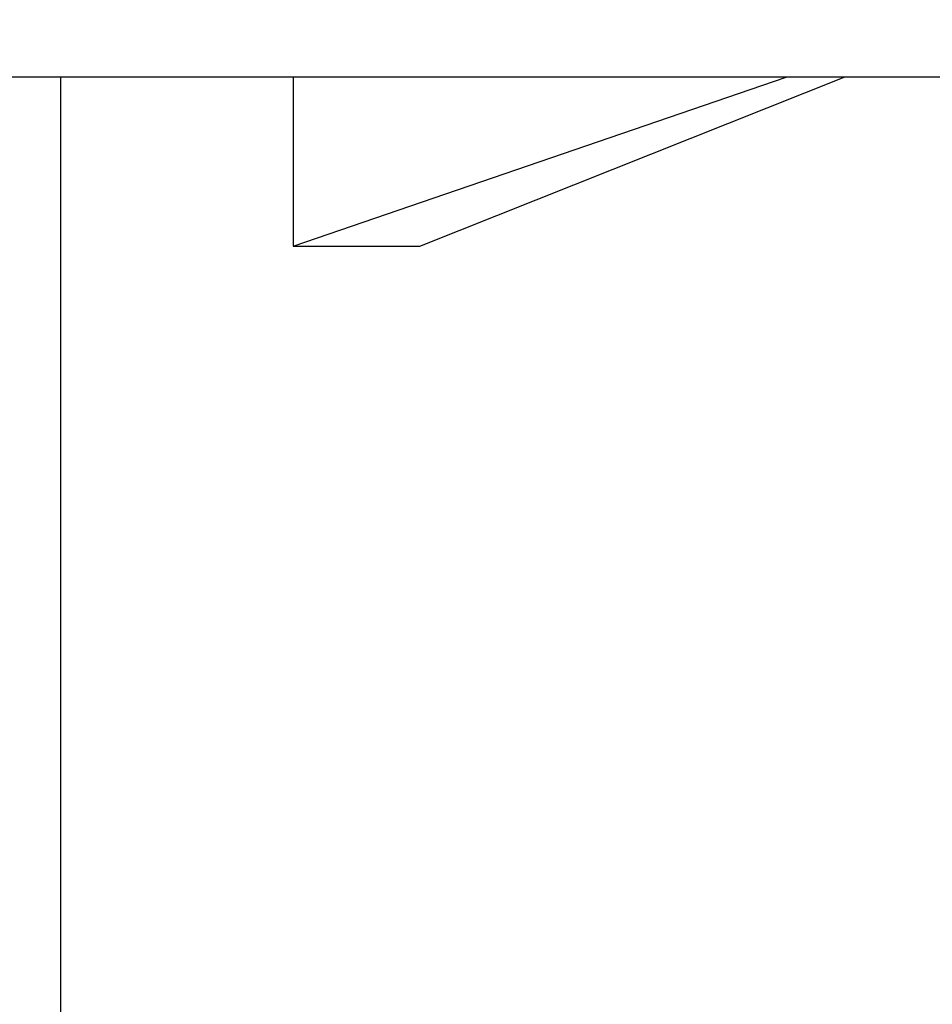
# Model space of a CAD drawing. Extents: x 10 to 415, y 0 to 297.
# Drawn here: x 98 to 99, y 249 to 250 of the extents above; entities that cross this region are included whole.
import ezdxf

# ---------------------------------------------------------------- set-up
doc = ezdxf.new("R2010")
doc.units = 0
doc.layers.add('1', color=7, linetype='CONTINUOUS')
doc.layers.add('204', color=7, linetype='CONTINUOUS')
doc.styles.get("Standard").update_dxf_attribs({"font": 'monotxt.shx'})
doc.dimstyles.new('DSTYLE1', dxfattribs={"dimtxt": 5, "dimasz": 3, "dimexe": 2, "dimexo": 0, "dimgap": 1.5, "dimtad": 1, "dimlfac": 2, "dimrnd": 0.01, "dimzin": 11, "dimcen": 0.09, "dimazin": 3, "dimtp": 1, "dimtm": 1, "dimtfac": 1, "dimtofl": 0, "dimtmove": 0, "dimatfit": 3})

# ---------------------------------------------------------------- blocks, each defined once
blk = doc.blocks.new('_AH13')
at = {"color": 0, "linetype": 'CONTINUOUS'}
blk.add_solid([(0, 0), (-1, 0.166667), (-1, -0.166667), (0, 0)], dxfattribs=at)
blk = doc.blocks.new('*D4209')
at = {"layer": '1', "color": 4, "linetype": 'CONTINUOUS'}
for p, q in [((102.69335, 262.86277), (74.695816, 262.86277)), ((76.695816, 262.86277), (76.695816, 216.46277)), ((76.695816, 170.06277), (76.695816, 216.46277)), ((88.860945, 170.06277), (74.695816, 170.06277))]:
    blk.add_line(p, q, dxfattribs=at)
at = {"layer": '1', "color": 4, "xscale": 3, "yscale": 3, "zscale": 3}
for p, rotation in [((76.695816, 262.86277), 450), ((76.695816, 170.06277), 270)]:
    blk.add_blockref('_AH13', p, dxfattribs=dict(at, rotation=rotation))
at = {"layer": '1', "color": 4, "linetype": 'CONTINUOUS'}
blk.add_text('185,6', height=2.5, rotation=90, dxfattribs=at).set_placement((75.194816, 210.21277))

msp = doc.modelspace()

# ---------------------------------------------------------------- linework, layer by layer
at = {"layer": '204', "color": 3, "linetype": 'CONTINUOUS'}
for p, q in [((102.13595, 249.86277), (97.485945, 249.86277)), ((97.735945, 246.96277), (97.735945, 249.86277)), ((98.010945, 249.86277), (98.010945, 249.66277)), ((98.010945, 249.66277), (98.594278, 249.86277)), ((98.160945, 249.66277), (98.663087, 249.86278)), ((98.010945, 249.66277), (98.160945, 249.66277))]:
    msp.add_line(p, q, dxfattribs=at)
for points in [[(107.76622, 233.58777, 0.00000001), (107.93256, 233.58777, 0.00000001), (108.10158, 233.58777)], [(106.76017, 233.58777, 0.00000001), (106.92787, 233.58777)], [(103.0713, 233.58777, 0.00000001), (103.23898, 233.58777)], [(104.24503, 233.58777, 0.00000001), (104.41271, 233.58777)], [(106.50494, 235.53776, 0.00000007), (106.4083, 235.53776, 0.00000007), (106.31166, 235.53776, 0.00000007), (106.21502, 235.53776, 0.00000007), (106.11837, 235.53776, 0.00000007), (106.02173, 235.53776, 0.00000007), (105.92509, 235.53777, 0.00000007), (105.82845, 235.53777, 0.00000007), (105.73181, 235.53777, 0.00000007), (105.63517, 235.53777, 0.00000007), (105.53853, 235.53777, 0.00000007), (105.44189, 235.53777, 0.00000007), (105.34525, 235.53777, 0.00000007), (105.2486, 235.53777, 0.00000007), (105.15196, 235.53777, 0.00000007), (105.05532, 235.53777, 0.00000007), (104.95868, 235.53777, 0.00000007), (104.86204, 235.53777, 0.00000007), (104.7654, 235.53777, 0.00000007), (104.66876, 235.53777, 0.00000007), (104.57212, 235.53777, 0.00000007), (104.47548, 235.53777, 0.00000007), (104.37884, 235.53777, 0.00000007), (104.2822, 235.53777, 0.00000007), (104.18554, 235.53777, 0.00000007), (104.08892, 235.53777, 0.00000007), (103.99232, 235.53777, 0.00000007), (103.89563, 235.53777, 0.00000007), (103.7988, 235.53777, 0.00000007), (103.70235, 235.53777, 0.00000006), (103.60648, 235.53777, 0.00000007), (103.50907, 235.53777, 0.00000008), (103.40938, 235.53777, 0.00000006), (103.31579, 235.53776, 0.00000002), (103.23118, 235.53776, 0.00000009), (103.12251, 235.53776, 0.00000016), (102.95514, 235.53776, 0.00000008), (102.73595, 235.53776, 0.00000004)]]:
    msp.add_lwpolyline(points, format="xyb", dxfattribs=at)

# ---------------------------------------------------------------- dimensions: what is measured, and where the dimension line sits
at = {"layer": '1', "color": 4, "linetype": 'CONTINUOUS'}
dim = msp.add_linear_dim(base=(76.695816, 262.86277), p1=(88.860945, 170.06277), p2=(102.69335, 262.86277), angle=90, dimstyle='DSTYLE1', override={"dimblk": '_AH13', "dimsah": 0}, dxfattribs=at)
dim.commit()
dim.dimension.update_dxf_attribs({"geometry": '*D4209', "text_midpoint": (73.944816, 216.46277), "dimtype": 128})

doc.saveas('drawing.dxf')
